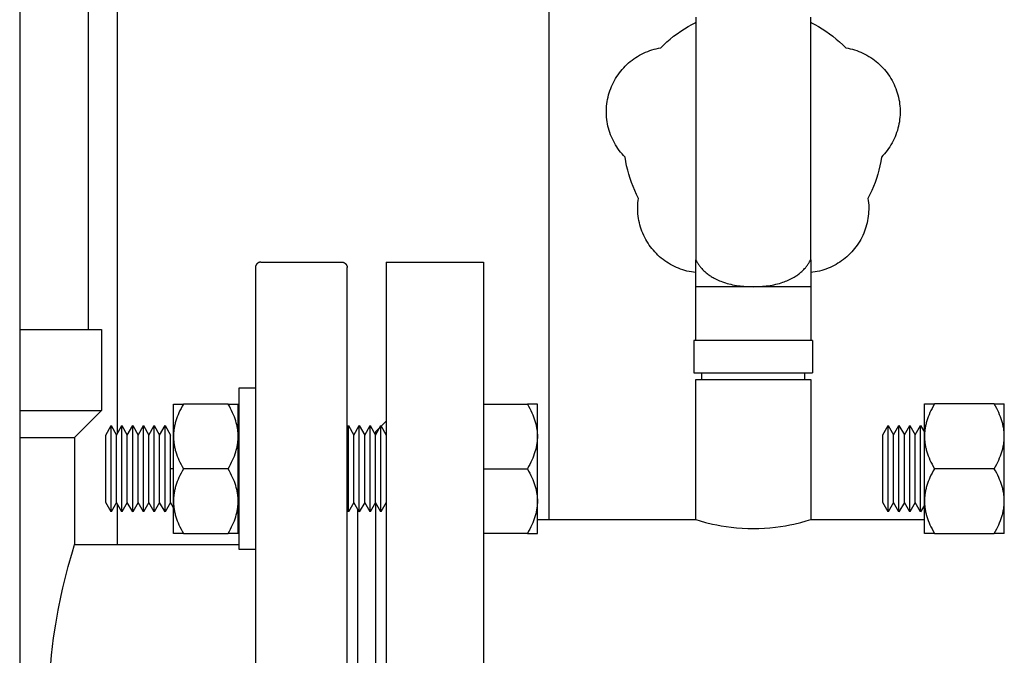
# Model space of a CAD drawing. Units: millimetres. Extents: x -1691 to 3964, y 2776 to 8682.
# Drawn here: x 3317 to 3499, y 5212 to 5330 of the extents above; entities that cross this region are included whole.
import ezdxf

# ---------------------------------------------------------------- set-up
doc = ezdxf.new("R2010")
doc.units = ezdxf.units.MM
for name, color, linetype, true_color in [('Make2D$Visible$Curves$1', 7, 'Continuous', 0x000000), ('Make2D$Visible$Curves$3', 7, 'Continuous', 0x000000), ('Make2D$Visible$Curves$3DCPCOLOR253', 7, 'Continuous', 0xadadad), ('Make2D$Visible$Curves$3DCPCOLOR254', 7, 'Continuous', 0xd6d6d6)]:
    doc.layers.add(name, color=color, linetype=linetype, true_color=true_color)

msp = doc.modelspace()

# ---------------------------------------------------------------- linework, layer by layer
at = {"layer": 'Make2D$Visible$Curves$1', "color": 251, "true_color": 0x545454}
for points in [[(3361.61, 5284.79), (3361.57, 5284.79), (3361.54, 5284.79), (3361.5, 5284.78), (3361.47, 5284.78), (3361.44, 5284.77), (3361.4, 5284.77), (3361.37, 5284.76), (3361.34, 5284.75), (3361.3, 5284.74), (3361.27, 5284.73), (3361.24, 5284.72), (3361.21, 5284.7), (3361.18, 5284.69), (3361.15, 5284.68), (3361.12, 5284.66), (3361.09, 5284.64), (3361.06, 5284.62), (3361.03, 5284.6), (3361, 5284.58), (3360.97, 5284.56), (3360.95, 5284.54), (3360.92, 5284.52), (3360.9, 5284.49), (3360.88, 5284.47), (3360.85, 5284.44), (3360.83, 5284.42), (3360.81, 5284.39), (3360.79, 5284.36), (3360.77, 5284.34), (3360.75, 5284.31), (3360.73, 5284.28), (3360.72, 5284.25), (3360.7, 5284.22), (3360.69, 5284.19), (3360.68, 5284.15), (3360.66, 5284.12), (3360.65, 5284.09), (3360.64, 5284.06), (3360.63, 5284.02), (3360.63, 5283.99), (3360.62, 5283.96), (3360.62, 5283.92), (3360.61, 5283.89), (3360.61, 5283.86), (3360.61, 5283.82), (3360.61, 5283.79)], [(3361.61, 5284.79), (3376.61, 5284.79)], [(3376.61, 5284.79), (3376.64, 5284.79), (3376.67, 5284.79), (3376.71, 5284.78), (3376.74, 5284.78), (3376.78, 5284.77), (3376.81, 5284.77), (3376.84, 5284.76), (3376.88, 5284.75), (3376.91, 5284.74), (3376.94, 5284.73), (3376.97, 5284.72), (3377, 5284.7), (3377.04, 5284.69), (3377.07, 5284.68), (3377.1, 5284.66), (3377.13, 5284.64), (3377.15, 5284.62), (3377.18, 5284.6), (3377.21, 5284.58), (3377.24, 5284.56), (3377.26, 5284.54), (3377.29, 5284.52), (3377.31, 5284.49), (3377.34, 5284.47), (3377.36, 5284.44), (3377.38, 5284.42), (3377.4, 5284.39), (3377.42, 5284.36), (3377.44, 5284.34), (3377.46, 5284.31), (3377.48, 5284.28), (3377.49, 5284.25), (3377.51, 5284.22), (3377.52, 5284.19), (3377.54, 5284.15), (3377.55, 5284.12), (3377.56, 5284.09), (3377.57, 5284.06), (3377.58, 5284.02), (3377.58, 5283.99), (3377.59, 5283.96), (3377.6, 5283.92), (3377.6, 5283.89), (3377.6, 5283.86), (3377.61, 5283.82), (3377.61, 5283.79)], [(3360.61, 5283.79), (3360.61, 5120.79)], [(3377.61, 5120.79), (3377.61, 5283.79)], [(3379.61, 5165.57), (3379.61, 5238.9)]]:
    msp.add_lwpolyline(points, dxfattribs=at)
at = {"layer": 'Make2D$Visible$Curves$3', "color": 9, "true_color": 0xbbbbbb}
for points in [[(3316.92, 5956.29), (3316.92, 5140.29)], [(3329.61, 5956.29), (3329.61, 5272.29)], [(3316.92, 5272.29), (3332.11, 5272.29)], [(3332.11, 5272.29), (3332.11, 5257.29)], [(3316.92, 5257.29), (3332.11, 5257.29)], [(3332.11, 5257.29), (3327.11, 5252.29)], [(3316.92, 5252.29), (3327.11, 5252.29)], [(3327.11, 5252.29), (3327.11, 5232.44)], [(3325.92, 5228.34), (3326.69, 5231.08)], [(3326.69, 5231.08), (3327.02, 5232.15)], [(3327.02, 5232.15), (3327.11, 5232.44)], [(3327.11, 5232.44), (3357.61, 5232.44)], [(3324.93, 5224.39), (3325.4, 5226.37), (3325.92, 5228.34)], [(3324.61, 5222.99), (3324.93, 5224.39)], [(3324.05, 5220.22), (3324.61, 5222.99)], [(3323.21, 5215.12), (3323.59, 5217.67), (3324.05, 5220.22)], [(3322.54, 5208.63), (3322.82, 5211.88), (3323.21, 5215.12)]]:
    msp.add_lwpolyline(points, dxfattribs=at)
at = {"layer": 'Make2D$Visible$Curves$3DCPCOLOR253'}
for points in [[(3415.06, 5237.04), (3415.06, 6687.29)], [(3335.06, 5253.09), (3335.06, 5956.29)], [(3335.06, 5232.44), (3335.06, 5239.84)]]:
    msp.add_lwpolyline(points, dxfattribs=at)
at = {"layer": 'Make2D$Visible$Curves$3DCPCOLOR253', "color": 0}
for points in [[(3357.61, 5231.47), (3357.61, 5261.47)], [(3357.61, 5261.47), (3360.61, 5261.47)], [(3345.41, 5252.47), (3345.41, 5258.47)], [(3345.41, 5258.47), (3347.27, 5258.47)], [(3347.27, 5258.47), (3347.04, 5258.05), (3346.82, 5257.65), (3346.62, 5257.25), (3346.44, 5256.86), (3346.27, 5256.48), (3346.12, 5256.1), (3345.99, 5255.73), (3345.87, 5255.36), (3345.76, 5254.99), (3345.71, 5254.81), (3345.67, 5254.63), (3345.63, 5254.45), (3345.59, 5254.26), (3345.56, 5254.08), (3345.53, 5253.9), (3345.5, 5253.72), (3345.48, 5253.55), (3345.46, 5253.37), (3345.44, 5253.19), (3345.43, 5253.01), (3345.42, 5252.83), (3345.41, 5252.65), (3345.41, 5252.47)], [(3355.55, 5258.47), (3347.27, 5258.47)], [(3355.55, 5258.47), (3357.41, 5258.47)], [(3357.41, 5252.47), (3357.41, 5252.65), (3357.4, 5252.83), (3357.39, 5253.01), (3357.38, 5253.19), (3357.37, 5253.37), (3357.35, 5253.55), (3357.32, 5253.72), (3357.3, 5253.9), (3357.27, 5254.08), (3357.23, 5254.26), (3357.2, 5254.45), (3357.15, 5254.63), (3357.11, 5254.81), (3357.06, 5254.99), (3356.96, 5255.36), (3356.83, 5255.73), (3356.7, 5256.1), (3356.55, 5256.48), (3356.38, 5256.86), (3356.2, 5257.25), (3356, 5257.65), (3355.79, 5258.05), (3355.55, 5258.47)], [(3357.41, 5252.47), (3357.41, 5258.47)], [(3402.86, 5258.47), (3411, 5258.47)], [(3412.86, 5258.47), (3411, 5258.47)], [(3411, 5258.47), (3411.23, 5258.05), (3411.45, 5257.65), (3411.65, 5257.25), (3411.83, 5256.86), (3411.99, 5256.48), (3412.15, 5256.1), (3412.28, 5255.73), (3412.4, 5255.36), (3412.51, 5254.99), (3412.56, 5254.81), (3412.6, 5254.63), (3412.64, 5254.45), (3412.68, 5254.26), (3412.71, 5254.08), (3412.74, 5253.9), (3412.77, 5253.72), (3412.79, 5253.55), (3412.81, 5253.37), (3412.83, 5253.19), (3412.84, 5253.01), (3412.85, 5252.83), (3412.86, 5252.65), (3412.86, 5252.47)], [(3412.86, 5252.47), (3412.86, 5258.47)], [(3484.58, 5252.48), (3484.58, 5258.48)], [(3484.58, 5258.48), (3486.44, 5258.48)], [(3486.44, 5258.48), (3486.21, 5258.07), (3485.99, 5257.66), (3485.79, 5257.27), (3485.61, 5256.88), (3485.44, 5256.49), (3485.29, 5256.12), (3485.16, 5255.74), (3485.04, 5255.37), (3484.93, 5255.01), (3484.88, 5254.82), (3484.84, 5254.64), (3484.8, 5254.46), (3484.76, 5254.28), (3484.73, 5254.1), (3484.7, 5253.92), (3484.67, 5253.74), (3484.65, 5253.56), (3484.63, 5253.38), (3484.61, 5253.2), (3484.6, 5253.02), (3484.59, 5252.84), (3484.58, 5252.66), (3484.58, 5252.48)], [(3497.52, 5258.48), (3486.44, 5258.48)], [(3497.52, 5258.48), (3499.38, 5258.48)], [(3499.38, 5252.48), (3499.38, 5252.66), (3499.37, 5252.84), (3499.36, 5253.02), (3499.35, 5253.2), (3499.34, 5253.38), (3499.32, 5253.56), (3499.29, 5253.74), (3499.27, 5253.92), (3499.24, 5254.1), (3499.2, 5254.28), (3499.17, 5254.46), (3499.12, 5254.64), (3499.08, 5254.82), (3499.03, 5255.01), (3498.93, 5255.37), (3498.8, 5255.74), (3498.67, 5256.12), (3498.52, 5256.49), (3498.35, 5256.88), (3498.17, 5257.27), (3497.97, 5257.66), (3497.76, 5258.07), (3497.52, 5258.48)], [(3499.38, 5252.48), (3499.38, 5258.48)], [(3332.86, 5252.73), (3333.86, 5254.47)], [(3333.86, 5254.47), (3334.86, 5252.73)], [(3333.86, 5246.47), (3333.86, 5254.47)], [(3334.86, 5252.73), (3335.86, 5254.47)], [(3335.86, 5254.47), (3336.86, 5252.73)], [(3335.86, 5246.47), (3335.86, 5254.47)], [(3336.86, 5252.73), (3337.86, 5254.47)], [(3337.86, 5254.47), (3338.86, 5252.73)], [(3337.86, 5246.47), (3337.86, 5254.47)], [(3338.86, 5252.73), (3339.86, 5254.47)], [(3339.86, 5254.47), (3340.86, 5252.73)], [(3339.86, 5246.47), (3339.86, 5254.47)], [(3340.86, 5252.73), (3341.86, 5254.47)], [(3341.86, 5254.47), (3342.86, 5252.73)], [(3341.86, 5246.47), (3341.86, 5254.47)], [(3342.86, 5252.73), (3343.86, 5254.47)], [(3343.86, 5254.47), (3344.86, 5252.73)], [(3343.86, 5246.47), (3343.86, 5254.47)], [(3377.61, 5254.03), (3377.86, 5254.47)], [(3377.86, 5246.47), (3377.86, 5254.47)], [(3377.86, 5254.47), (3378.86, 5252.73)], [(3378.86, 5252.73), (3379.86, 5254.47)], [(3379.86, 5254.47), (3380.86, 5252.73)], [(3379.86, 5246.47), (3379.86, 5254.47)], [(3380.86, 5252.73), (3381.86, 5254.47)], [(3381.86, 5254.47), (3382.86, 5252.73)], [(3381.86, 5246.47), (3381.86, 5254.47)], [(3382.86, 5252.73), (3383.86, 5254.47)], [(3383.86, 5254.47), (3384.86, 5252.73)], [(3383.86, 5246.47), (3383.86, 5254.47)], [(3476.86, 5252.75), (3477.86, 5254.48)], [(3477.86, 5254.48), (3478.86, 5252.75)], [(3477.86, 5246.48), (3477.86, 5254.48)], [(3478.86, 5252.75), (3479.86, 5254.48)], [(3479.86, 5254.48), (3480.86, 5252.75)], [(3479.86, 5246.48), (3479.86, 5254.48)], [(3480.86, 5252.75), (3481.86, 5254.48)], [(3481.86, 5254.48), (3482.86, 5252.75)], [(3481.86, 5246.48), (3481.86, 5254.48)], [(3482.86, 5252.75), (3483.86, 5254.48)], [(3483.86, 5254.48), (3484.58, 5253.23)], [(3483.86, 5246.48), (3483.86, 5254.48)], [(3332.86, 5246.47), (3332.86, 5252.73)], [(3334.86, 5246.47), (3334.86, 5252.73)], [(3336.86, 5246.47), (3336.86, 5252.73)], [(3338.86, 5246.47), (3338.86, 5252.73)], [(3340.86, 5246.47), (3340.86, 5252.73)], [(3342.86, 5246.47), (3342.86, 5252.73)], [(3344.86, 5246.47), (3344.86, 5252.73)], [(3345.41, 5246.47), (3345.41, 5252.47)], [(3345.41, 5252.47), (3345.41, 5252.29), (3345.42, 5252.11), (3345.43, 5251.93), (3345.44, 5251.75), (3345.46, 5251.57), (3345.48, 5251.39), (3345.5, 5251.21), (3345.53, 5251.03), (3345.56, 5250.85), (3345.59, 5250.67), (3345.63, 5250.49), (3345.67, 5250.31), (3345.71, 5250.12), (3345.76, 5249.94), (3345.87, 5249.58), (3345.99, 5249.21), (3346.12, 5248.83), (3346.27, 5248.45), (3346.44, 5248.07), (3346.62, 5247.68), (3346.82, 5247.28), (3347.04, 5246.88), (3347.27, 5246.47)], [(3355.55, 5246.47), (3355.79, 5246.88), (3356, 5247.28), (3356.2, 5247.68), (3356.38, 5248.07), (3356.55, 5248.45), (3356.7, 5248.83), (3356.83, 5249.21), (3356.96, 5249.58), (3357.06, 5249.94), (3357.11, 5250.12), (3357.15, 5250.31), (3357.2, 5250.49), (3357.23, 5250.67), (3357.27, 5250.85), (3357.3, 5251.03), (3357.32, 5251.21), (3357.35, 5251.39), (3357.37, 5251.57), (3357.38, 5251.75), (3357.39, 5251.93), (3357.4, 5252.11), (3357.41, 5252.29), (3357.41, 5252.47)], [(3357.41, 5246.47), (3357.41, 5252.47)], [(3378.86, 5246.47), (3378.86, 5252.73)], [(3380.86, 5246.47), (3380.86, 5252.73)], [(3382.86, 5246.47), (3382.86, 5252.73)], [(3412.86, 5252.47), (3412.86, 5252.29), (3412.85, 5252.11), (3412.84, 5251.93), (3412.83, 5251.75), (3412.81, 5251.57), (3412.79, 5251.39), (3412.77, 5251.21), (3412.74, 5251.03), (3412.71, 5250.85), (3412.68, 5250.67), (3412.64, 5250.49), (3412.6, 5250.31), (3412.56, 5250.12), (3412.51, 5249.94), (3412.4, 5249.58), (3412.28, 5249.21), (3412.15, 5248.83), (3411.99, 5248.45), (3411.83, 5248.07), (3411.65, 5247.68), (3411.45, 5247.28), (3411.23, 5246.88), (3411, 5246.47)], [(3412.86, 5246.47), (3412.86, 5252.47)], [(3476.86, 5246.48), (3476.86, 5252.75)], [(3478.86, 5246.48), (3478.86, 5252.75)], [(3480.86, 5246.48), (3480.86, 5252.75)], [(3482.86, 5246.48), (3482.86, 5252.75)], [(3484.58, 5246.48), (3484.58, 5252.48)], [(3484.58, 5252.48), (3484.58, 5252.3), (3484.59, 5252.12), (3484.6, 5251.94), (3484.61, 5251.76), (3484.63, 5251.58), (3484.65, 5251.4), (3484.67, 5251.22), (3484.7, 5251.04), (3484.73, 5250.86), (3484.76, 5250.68), (3484.8, 5250.5), (3484.84, 5250.32), (3484.88, 5250.14), (3484.93, 5249.96), (3485.04, 5249.59), (3485.16, 5249.22), (3485.29, 5248.85), (3485.44, 5248.47), (3485.61, 5248.09), (3485.79, 5247.7), (3485.99, 5247.3), (3486.21, 5246.89), (3486.44, 5246.48)], [(3497.52, 5246.48), (3497.76, 5246.89), (3497.97, 5247.3), (3498.17, 5247.7), (3498.35, 5248.09), (3498.52, 5248.47), (3498.67, 5248.85), (3498.8, 5249.22), (3498.93, 5249.59), (3499.03, 5249.96), (3499.08, 5250.14), (3499.12, 5250.32), (3499.17, 5250.5), (3499.2, 5250.68), (3499.24, 5250.86), (3499.27, 5251.04), (3499.29, 5251.22), (3499.32, 5251.4), (3499.34, 5251.58), (3499.35, 5251.76), (3499.36, 5251.94), (3499.37, 5252.12), (3499.38, 5252.3), (3499.38, 5252.48)], [(3499.38, 5246.48), (3499.38, 5252.48)], [(3332.86, 5240.2), (3332.86, 5246.47)], [(3333.86, 5238.47), (3333.86, 5246.47)], [(3334.86, 5240.2), (3334.86, 5246.47)], [(3335.86, 5238.47), (3335.86, 5246.47)], [(3336.86, 5240.2), (3336.86, 5246.47)], [(3337.86, 5238.47), (3337.86, 5246.47)], [(3338.86, 5240.2), (3338.86, 5246.47)], [(3339.86, 5238.47), (3339.86, 5246.47)], [(3340.86, 5240.2), (3340.86, 5246.47)], [(3341.86, 5238.47), (3341.86, 5246.47)], [(3342.86, 5240.2), (3342.86, 5246.47)], [(3343.86, 5238.47), (3343.86, 5246.47)], [(3345.41, 5246.47), (3344.86, 5246.47)], [(3344.86, 5240.2), (3344.86, 5246.47)], [(3345.41, 5240.47), (3345.41, 5246.47)], [(3347.27, 5246.47), (3347.04, 5246.05), (3346.82, 5245.65), (3346.62, 5245.25), (3346.44, 5244.86), (3346.27, 5244.48), (3346.12, 5244.1), (3345.99, 5243.73), (3345.87, 5243.36), (3345.76, 5242.99), (3345.71, 5242.81), (3345.67, 5242.63), (3345.63, 5242.45), (3345.59, 5242.26), (3345.56, 5242.08), (3345.53, 5241.9), (3345.5, 5241.72), (3345.48, 5241.55), (3345.46, 5241.37), (3345.44, 5241.19), (3345.43, 5241.01), (3345.42, 5240.83), (3345.41, 5240.65), (3345.41, 5240.47)], [(3355.55, 5246.47), (3347.27, 5246.47)], [(3357.41, 5240.47), (3357.41, 5240.65), (3357.4, 5240.83), (3357.39, 5241.01), (3357.38, 5241.19), (3357.37, 5241.37), (3357.35, 5241.55), (3357.32, 5241.72), (3357.3, 5241.9), (3357.27, 5242.08), (3357.23, 5242.26), (3357.2, 5242.45), (3357.15, 5242.63), (3357.11, 5242.81), (3357.06, 5242.99), (3356.96, 5243.36), (3356.83, 5243.73), (3356.7, 5244.1), (3356.55, 5244.48), (3356.38, 5244.86), (3356.2, 5245.25), (3356, 5245.65), (3355.79, 5246.05), (3355.55, 5246.47)], [(3357.41, 5240.47), (3357.41, 5246.47)], [(3377.86, 5246.47), (3377.61, 5246.47)], [(3377.86, 5238.47), (3377.86, 5246.47)], [(3378.86, 5240.2), (3378.86, 5246.47)], [(3379.86, 5238.47), (3379.86, 5246.47)], [(3380.86, 5240.2), (3380.86, 5246.47)], [(3381.86, 5238.47), (3381.86, 5246.47)], [(3382.86, 5240.2), (3382.86, 5246.47)], [(3383.86, 5238.47), (3383.86, 5246.47)], [(3402.86, 5246.47), (3411, 5246.47)], [(3411, 5246.47), (3411.23, 5246.05), (3411.45, 5245.65), (3411.65, 5245.25), (3411.83, 5244.86), (3411.99, 5244.48), (3412.15, 5244.1), (3412.28, 5243.73), (3412.4, 5243.36), (3412.51, 5242.99), (3412.56, 5242.81), (3412.6, 5242.63), (3412.64, 5242.45), (3412.68, 5242.26), (3412.71, 5242.08), (3412.74, 5241.9), (3412.77, 5241.72), (3412.79, 5241.55), (3412.81, 5241.37), (3412.83, 5241.19), (3412.84, 5241.01), (3412.85, 5240.83), (3412.86, 5240.65), (3412.86, 5240.47)], [(3412.86, 5240.47), (3412.86, 5246.47)], [(3476.86, 5240.21), (3476.86, 5246.48)], [(3477.86, 5238.48), (3477.86, 5246.48)], [(3478.86, 5240.21), (3478.86, 5246.48)], [(3479.86, 5238.48), (3479.86, 5246.48)], [(3480.86, 5240.21), (3480.86, 5246.48)], [(3481.86, 5238.48), (3481.86, 5246.48)], [(3482.86, 5240.21), (3482.86, 5246.48)], [(3483.86, 5238.48), (3483.86, 5246.48)], [(3484.58, 5240.48), (3484.58, 5246.48)], [(3486.44, 5246.48), (3486.21, 5246.07), (3485.99, 5245.66), (3485.79, 5245.27), (3485.61, 5244.88), (3485.44, 5244.49), (3485.29, 5244.12), (3485.16, 5243.74), (3485.04, 5243.37), (3484.93, 5243.01), (3484.88, 5242.82), (3484.84, 5242.64), (3484.8, 5242.46), (3484.76, 5242.28), (3484.73, 5242.1), (3484.7, 5241.92), (3484.67, 5241.74), (3484.65, 5241.56), (3484.63, 5241.38), (3484.61, 5241.2), (3484.6, 5241.02), (3484.59, 5240.84), (3484.58, 5240.66), (3484.58, 5240.48)], [(3497.52, 5246.48), (3486.44, 5246.48)], [(3499.38, 5240.48), (3499.38, 5240.66), (3499.37, 5240.84), (3499.36, 5241.02), (3499.35, 5241.2), (3499.34, 5241.38), (3499.32, 5241.56), (3499.29, 5241.74), (3499.27, 5241.92), (3499.24, 5242.1), (3499.2, 5242.28), (3499.17, 5242.46), (3499.12, 5242.64), (3499.08, 5242.82), (3499.03, 5243.01), (3498.93, 5243.37), (3498.8, 5243.74), (3498.67, 5244.12), (3498.52, 5244.49), (3498.35, 5244.88), (3498.17, 5245.27), (3497.97, 5245.66), (3497.76, 5246.07), (3497.52, 5246.48)], [(3499.38, 5240.48), (3499.38, 5246.48)], [(3333.86, 5238.47), (3332.86, 5240.2)], [(3334.86, 5240.2), (3333.86, 5238.47)], [(3335.86, 5238.47), (3334.86, 5240.2)], [(3336.86, 5240.2), (3335.86, 5238.47)], [(3337.86, 5238.47), (3336.86, 5240.2)], [(3338.86, 5240.2), (3337.86, 5238.47)], [(3339.86, 5238.47), (3338.86, 5240.2)], [(3340.86, 5240.2), (3339.86, 5238.47)], [(3341.86, 5238.47), (3340.86, 5240.2)], [(3342.86, 5240.2), (3341.86, 5238.47)], [(3343.86, 5238.47), (3342.86, 5240.2)], [(3344.86, 5240.2), (3343.86, 5238.47)], [(3345.41, 5239.24), (3344.86, 5240.2)], [(3345.41, 5234.47), (3345.41, 5240.47)], [(3345.41, 5240.47), (3345.41, 5240.29), (3345.42, 5240.11), (3345.43, 5239.93), (3345.44, 5239.75), (3345.46, 5239.57), (3345.48, 5239.39), (3345.5, 5239.21), (3345.53, 5239.03), (3345.56, 5238.85), (3345.59, 5238.67), (3345.63, 5238.49), (3345.67, 5238.31), (3345.71, 5238.12), (3345.76, 5237.94), (3345.87, 5237.58), (3345.99, 5237.21), (3346.12, 5236.83), (3346.27, 5236.45), (3346.44, 5236.07), (3346.62, 5235.68), (3346.82, 5235.28), (3347.04, 5234.88), (3347.27, 5234.47)], [(3355.55, 5234.47), (3355.79, 5234.88), (3356, 5235.28), (3356.2, 5235.68), (3356.38, 5236.07), (3356.55, 5236.45), (3356.7, 5236.83), (3356.83, 5237.21), (3356.96, 5237.58), (3357.06, 5237.94), (3357.11, 5238.12), (3357.15, 5238.31), (3357.2, 5238.49), (3357.23, 5238.67), (3357.27, 5238.85), (3357.3, 5239.03), (3357.32, 5239.21), (3357.35, 5239.39), (3357.37, 5239.57), (3357.38, 5239.75), (3357.39, 5239.93), (3357.4, 5240.11), (3357.41, 5240.29), (3357.41, 5240.47)], [(3357.41, 5234.47), (3357.41, 5240.47)], [(3378.86, 5240.2), (3377.86, 5238.47)], [(3379.86, 5238.47), (3378.86, 5240.2)], [(3380.86, 5240.2), (3379.86, 5238.47)], [(3381.86, 5238.47), (3380.86, 5240.2)], [(3382.86, 5240.2), (3381.86, 5238.47)], [(3383.86, 5238.47), (3382.86, 5240.2)], [(3384.86, 5240.2), (3383.86, 5238.47)], [(3412.86, 5240.47), (3412.86, 5240.29), (3412.85, 5240.11), (3412.84, 5239.93), (3412.83, 5239.75), (3412.81, 5239.57), (3412.79, 5239.39), (3412.77, 5239.21), (3412.74, 5239.03), (3412.71, 5238.85), (3412.68, 5238.67), (3412.64, 5238.49), (3412.6, 5238.31), (3412.56, 5238.12), (3412.51, 5237.94), (3412.4, 5237.58), (3412.28, 5237.21), (3412.15, 5236.83), (3411.99, 5236.45), (3411.83, 5236.07), (3411.65, 5235.68), (3411.45, 5235.28), (3411.23, 5234.88), (3411, 5234.47)], [(3412.86, 5234.47), (3412.86, 5240.47)], [(3477.86, 5238.48), (3476.86, 5240.21)], [(3478.86, 5240.21), (3477.86, 5238.48)], [(3479.86, 5238.48), (3478.86, 5240.21)], [(3480.86, 5240.21), (3479.86, 5238.48)], [(3481.86, 5238.48), (3480.86, 5240.21)], [(3482.86, 5240.21), (3481.86, 5238.48)], [(3483.86, 5238.48), (3482.86, 5240.21)], [(3484.58, 5234.48), (3484.58, 5240.48)], [(3484.58, 5240.48), (3484.58, 5240.3), (3484.59, 5240.12), (3484.6, 5239.94), (3484.61, 5239.76), (3484.63, 5239.58), (3484.65, 5239.4), (3484.67, 5239.22), (3484.7, 5239.04), (3484.73, 5238.86), (3484.76, 5238.68), (3484.8, 5238.5), (3484.84, 5238.32), (3484.88, 5238.14), (3484.93, 5237.96), (3485.04, 5237.59), (3485.16, 5237.22), (3485.29, 5236.85), (3485.44, 5236.47), (3485.61, 5236.09), (3485.79, 5235.7), (3485.99, 5235.3), (3486.21, 5234.89), (3486.44, 5234.48)], [(3497.52, 5234.48), (3497.76, 5234.89), (3497.97, 5235.3), (3498.17, 5235.7), (3498.35, 5236.09), (3498.52, 5236.47), (3498.67, 5236.85), (3498.8, 5237.22), (3498.93, 5237.59), (3499.03, 5237.96), (3499.08, 5238.14), (3499.12, 5238.32), (3499.17, 5238.5), (3499.2, 5238.68), (3499.24, 5238.86), (3499.27, 5239.04), (3499.29, 5239.22), (3499.32, 5239.4), (3499.34, 5239.58), (3499.35, 5239.76), (3499.36, 5239.94), (3499.37, 5240.12), (3499.38, 5240.3), (3499.38, 5240.48)], [(3499.38, 5234.48), (3499.38, 5240.48)], [(3484.58, 5239.73), (3483.86, 5238.48)], [(3347.27, 5234.47), (3345.41, 5234.47)], [(3347.27, 5234.47), (3355.55, 5234.47)], [(3357.41, 5234.47), (3355.55, 5234.47)], [(3411, 5234.47), (3402.86, 5234.47)], [(3411, 5234.47), (3412.86, 5234.47)], [(3486.44, 5234.48), (3484.58, 5234.48)], [(3486.44, 5234.48), (3497.52, 5234.48)], [(3499.38, 5234.48), (3497.52, 5234.48)], [(3360.61, 5231.47), (3357.61, 5231.47)]]:
    msp.add_lwpolyline(points, dxfattribs=at)
at = {"layer": 'Make2D$Visible$Curves$3DCPCOLOR254'}
for points in [[(3442.21, 5330.23), (3442.21, 5285.23)], [(3463.51, 5285.23), (3463.51, 5330.23)], [(3435.71, 5324.52), (3436.28, 5325.09), (3436.87, 5325.63), (3437.48, 5326.16), (3438.11, 5326.67), (3438.75, 5327.15), (3439.41, 5327.61), (3440.09, 5328.05), (3440.77, 5328.47), (3441.48, 5328.86), (3442.19, 5329.23)], [(3442.19, 5329.23), (3442.21, 5329.26)], [(3463.51, 5329.26), (3463.52, 5329.23)], [(3463.52, 5329.23), (3464.24, 5328.86), (3464.94, 5328.47), (3465.63, 5328.05), (3466.31, 5327.61), (3466.97, 5327.15), (3467.61, 5326.67), (3468.24, 5326.16), (3468.85, 5325.63), (3469.44, 5325.09), (3470.01, 5324.52)], [(3429.11, 5304.23), (3428.83, 5304.54), (3428.55, 5304.85), (3428.28, 5305.17), (3428.03, 5305.5), (3427.78, 5305.84), (3427.55, 5306.18), (3427.33, 5306.54), (3427.12, 5306.9), (3426.93, 5307.27), (3426.75, 5307.64), (3426.58, 5308.02), (3426.43, 5308.41), (3426.28, 5308.8), (3426.16, 5309.2), (3426.04, 5309.6), (3425.94, 5310.01), (3425.86, 5310.41), (3425.79, 5310.83), (3425.73, 5311.24), (3425.69, 5311.65), (3425.66, 5312.07), (3425.64, 5312.49), (3425.64, 5312.9), (3425.66, 5313.32), (3425.69, 5313.74), (3425.73, 5314.15), (3425.79, 5314.56), (3425.86, 5314.97), (3425.95, 5315.38), (3426.05, 5315.79), (3426.17, 5316.19), (3426.29, 5316.58), (3426.44, 5316.98), (3426.59, 5317.36), (3426.76, 5317.74), (3426.95, 5318.12), (3427.14, 5318.49), (3427.35, 5318.85), (3427.57, 5319.2), (3427.8, 5319.55), (3428.05, 5319.89), (3428.3, 5320.21), (3428.57, 5320.53), (3428.85, 5320.84), (3429.14, 5321.15), (3429.44, 5321.44), (3429.75, 5321.72), (3430.07, 5321.98), (3430.39, 5322.24), (3430.73, 5322.49), (3431.08, 5322.72), (3431.43, 5322.94), (3431.79, 5323.15), (3432.16, 5323.35), (3432.53, 5323.53), (3432.91, 5323.71), (3433.3, 5323.86), (3433.69, 5324.01), (3434.08, 5324.14), (3434.48, 5324.25), (3434.89, 5324.36), (3435.3, 5324.45), (3435.71, 5324.52)], [(3470.01, 5324.52), (3470.42, 5324.45), (3470.83, 5324.36), (3471.23, 5324.25), (3471.63, 5324.14), (3472.03, 5324.01), (3472.42, 5323.86), (3472.81, 5323.71), (3473.19, 5323.53), (3473.56, 5323.35), (3473.93, 5323.15), (3474.29, 5322.94), (3474.64, 5322.72), (3474.99, 5322.49), (3475.32, 5322.24), (3475.65, 5321.98), (3475.97, 5321.72), (3476.28, 5321.44), (3476.58, 5321.15), (3476.87, 5320.84), (3477.15, 5320.53), (3477.41, 5320.21), (3477.67, 5319.89), (3477.91, 5319.55), (3478.15, 5319.2), (3478.37, 5318.85), (3478.58, 5318.49), (3478.77, 5318.12), (3478.95, 5317.74), (3479.12, 5317.36), (3479.28, 5316.98), (3479.42, 5316.58), (3479.55, 5316.19), (3479.67, 5315.79), (3479.77, 5315.38), (3479.85, 5314.97), (3479.93, 5314.56), (3479.98, 5314.15), (3480.03, 5313.74), (3480.06, 5313.32), (3480.07, 5312.9), (3480.07, 5312.49), (3480.06, 5312.07), (3480.03, 5311.65), (3479.99, 5311.24), (3479.93, 5310.83), (3479.86, 5310.41), (3479.77, 5310.01), (3479.67, 5309.6), (3479.56, 5309.2), (3479.43, 5308.8), (3479.29, 5308.41), (3479.14, 5308.02), (3478.97, 5307.64), (3478.79, 5307.27), (3478.59, 5306.9), (3478.38, 5306.54), (3478.16, 5306.18), (3477.93, 5305.84), (3477.69, 5305.5), (3477.43, 5305.17), (3477.17, 5304.85), (3476.89, 5304.54), (3476.6, 5304.23)], [(3431.59, 5296.61), (3431.23, 5297.33), (3430.89, 5298.06), (3430.58, 5298.8), (3430.29, 5299.56), (3430.03, 5300.32), (3429.8, 5301.09), (3429.59, 5301.86), (3429.4, 5302.65), (3429.25, 5303.44), (3429.11, 5304.23)], [(3476.6, 5304.23), (3476.47, 5303.44), (3476.31, 5302.65), (3476.13, 5301.86), (3475.92, 5301.09), (3475.68, 5300.32), (3475.42, 5299.56), (3475.13, 5298.8), (3474.82, 5298.06), (3474.49, 5297.33), (3474.12, 5296.61)], [(3442.21, 5282.85), (3441.8, 5282.9), (3441.39, 5282.97), (3440.98, 5283.05), (3440.58, 5283.14), (3440.18, 5283.24), (3439.79, 5283.36), (3439.39, 5283.5), (3439.01, 5283.64), (3438.63, 5283.8), (3438.25, 5283.98), (3437.88, 5284.16), (3437.52, 5284.36), (3437.16, 5284.57), (3436.82, 5284.79), (3436.47, 5285.03), (3436.14, 5285.27), (3435.82, 5285.53), (3435.5, 5285.8), (3435.2, 5286.08), (3434.9, 5286.37), (3434.62, 5286.67), (3434.35, 5286.98), (3434.08, 5287.29), (3433.83, 5287.62), (3433.59, 5287.96), (3433.36, 5288.3), (3433.14, 5288.65), (3432.94, 5289.01), (3432.74, 5289.38), (3432.56, 5289.75), (3432.4, 5290.13), (3432.24, 5290.51), (3432.1, 5290.9), (3431.97, 5291.29), (3431.86, 5291.69), (3431.76, 5292.09), (3431.67, 5292.5), (3431.6, 5292.9), (3431.54, 5293.31), (3431.5, 5293.72), (3431.47, 5294.14), (3431.46, 5294.55), (3431.45, 5294.96), (3431.47, 5295.38), (3431.5, 5295.79), (3431.54, 5296.2), (3431.59, 5296.61)], [(3474.12, 5296.61), (3474.18, 5296.2), (3474.22, 5295.79), (3474.25, 5295.38), (3474.26, 5294.96), (3474.26, 5294.55), (3474.24, 5294.14), (3474.22, 5293.72), (3474.17, 5293.31), (3474.11, 5292.9), (3474.04, 5292.5), (3473.96, 5292.09), (3473.86, 5291.69), (3473.74, 5291.29), (3473.62, 5290.9), (3473.47, 5290.51), (3473.32, 5290.13), (3473.15, 5289.75), (3472.97, 5289.38), (3472.78, 5289.01), (3472.58, 5288.65), (3472.36, 5288.3), (3472.13, 5287.96), (3471.89, 5287.62), (3471.63, 5287.29), (3471.37, 5286.98), (3471.1, 5286.67), (3470.81, 5286.37), (3470.52, 5286.08), (3470.21, 5285.8), (3469.9, 5285.53), (3469.57, 5285.27), (3469.24, 5285.03), (3468.9, 5284.79), (3468.55, 5284.57), (3468.2, 5284.36), (3467.84, 5284.16), (3467.47, 5283.98), (3467.09, 5283.8), (3466.71, 5283.64), (3466.32, 5283.5), (3465.93, 5283.36), (3465.54, 5283.24), (3465.14, 5283.14), (3464.73, 5283.05), (3464.33, 5282.97), (3463.92, 5282.9), (3463.51, 5282.85)], [(3384.86, 5284.79), (3384.86, 5119.79)], [(3384.86, 5284.79), (3402.86, 5284.79)], [(3402.86, 5284.79), (3402.86, 5119.79)], [(3442.21, 5280.23), (3442.21, 5285.23)], [(3442.21, 5285.23), (3442.3, 5285.04), (3442.41, 5284.86), (3442.49, 5284.72), (3442.57, 5284.59), (3442.65, 5284.46), (3442.74, 5284.34), (3442.83, 5284.21), (3442.91, 5284.09), (3443, 5283.98), (3443.09, 5283.86), (3443.21, 5283.73), (3443.33, 5283.59), (3443.46, 5283.45), (3443.59, 5283.31), (3443.73, 5283.18), (3443.87, 5283.05), (3444.01, 5282.92), (3444.16, 5282.79), (3444.31, 5282.67), (3444.47, 5282.55), (3444.62, 5282.44), (3444.78, 5282.33), (3444.94, 5282.22), (3445.09, 5282.12), (3445.25, 5282.02), (3445.4, 5281.93), (3445.63, 5281.8), (3445.87, 5281.68), (3446.11, 5281.56), (3446.37, 5281.44), (3446.62, 5281.33), (3446.88, 5281.23), (3447.13, 5281.13), (3447.37, 5281.05), (3447.69, 5280.94), (3448.01, 5280.85), (3448.34, 5280.76), (3448.68, 5280.68), (3449.03, 5280.6), (3449.37, 5280.53), (3449.73, 5280.47), (3450.08, 5280.42), (3450.43, 5280.37), (3450.79, 5280.34), (3451.14, 5280.3), (3451.5, 5280.28), (3452.19, 5280.24), (3452.86, 5280.23)], [(3452.86, 5280.23), (3453.53, 5280.24), (3454.22, 5280.28), (3454.57, 5280.3), (3454.93, 5280.34), (3455.28, 5280.37), (3455.64, 5280.42), (3455.99, 5280.47), (3456.34, 5280.53), (3456.69, 5280.6), (3457.03, 5280.68), (3457.37, 5280.76), (3457.7, 5280.85), (3458.03, 5280.94), (3458.34, 5281.05), (3458.59, 5281.13), (3458.84, 5281.23), (3459.09, 5281.33), (3459.35, 5281.44), (3459.6, 5281.56), (3459.85, 5281.68), (3460.09, 5281.8), (3460.31, 5281.93), (3460.47, 5282.02), (3460.62, 5282.12), (3460.78, 5282.22), (3460.94, 5282.33), (3461.1, 5282.44), (3461.25, 5282.55), (3461.4, 5282.67), (3461.56, 5282.79), (3461.7, 5282.92), (3461.85, 5283.05), (3461.99, 5283.18), (3462.13, 5283.31), (3462.26, 5283.45), (3462.38, 5283.59), (3462.51, 5283.73), (3462.62, 5283.86), (3462.71, 5283.98), (3462.8, 5284.09), (3462.89, 5284.21), (3462.98, 5284.34), (3463.06, 5284.46), (3463.15, 5284.59), (3463.23, 5284.72), (3463.31, 5284.86), (3463.41, 5285.04), (3463.51, 5285.23)], [(3463.51, 5285.23), (3463.51, 5280.23)], [(3452.86, 5280.23), (3442.21, 5280.23)], [(3442.21, 5270.23), (3442.21, 5280.23)], [(3463.51, 5280.23), (3452.86, 5280.23)], [(3463.51, 5280.23), (3463.51, 5270.23)], [(3442.86, 5270.23), (3441.86, 5270.23)], [(3441.86, 5270.23), (3441.86, 5264.23)], [(3451.86, 5270.23), (3442.86, 5270.23)], [(3452.86, 5270.23), (3451.86, 5270.23)], [(3453.86, 5270.23), (3452.86, 5270.23)], [(3462.86, 5270.23), (3453.86, 5270.23)], [(3463.86, 5270.23), (3462.86, 5270.23)], [(3463.86, 5270.23), (3463.86, 5264.23)], [(3441.86, 5264.23), (3442.86, 5264.23)], [(3442.86, 5264.23), (3451.86, 5264.23)], [(3443.36, 5263.04), (3443.36, 5264.23)], [(3451.86, 5264.23), (3452.86, 5264.23)], [(3452.86, 5264.23), (3453.86, 5264.23)], [(3453.86, 5264.23), (3462.86, 5264.23)], [(3462.36, 5264.23), (3462.36, 5263.04)], [(3462.86, 5264.23), (3463.86, 5264.23)], [(3442.21, 5263.04), (3463.51, 5263.04)], [(3442.21, 5237.04), (3442.21, 5263.04)], [(3463.51, 5263.04), (3463.51, 5237.04)], [(3382.86, 5253.29), (3384.86, 5255.29)], [(3382.86, 5253.29), (3382.86, 5252.73)], [(3382.86, 5240.2), (3382.86, 5164.27)], [(3412.86, 5237.04), (3442.21, 5237.04)], [(3442.21, 5237.04), (3443.02, 5236.8), (3444.03, 5236.52), (3445.33, 5236.21), (3446.08, 5236.05), (3446.91, 5235.9), (3447.81, 5235.75), (3448.77, 5235.62), (3449.77, 5235.51), (3450.8, 5235.43), (3451.84, 5235.38), (3452.86, 5235.37)], [(3452.86, 5235.37), (3453.88, 5235.38), (3454.92, 5235.43), (3455.94, 5235.51), (3456.95, 5235.62), (3457.91, 5235.75), (3458.81, 5235.9), (3459.64, 5236.05), (3460.39, 5236.21), (3461.69, 5236.52), (3462.69, 5236.8), (3463.51, 5237.04)], [(3463.51, 5237.04), (3484.58, 5237.04)]]:
    msp.add_lwpolyline(points, dxfattribs=at)

doc.saveas('drawing.dxf')
